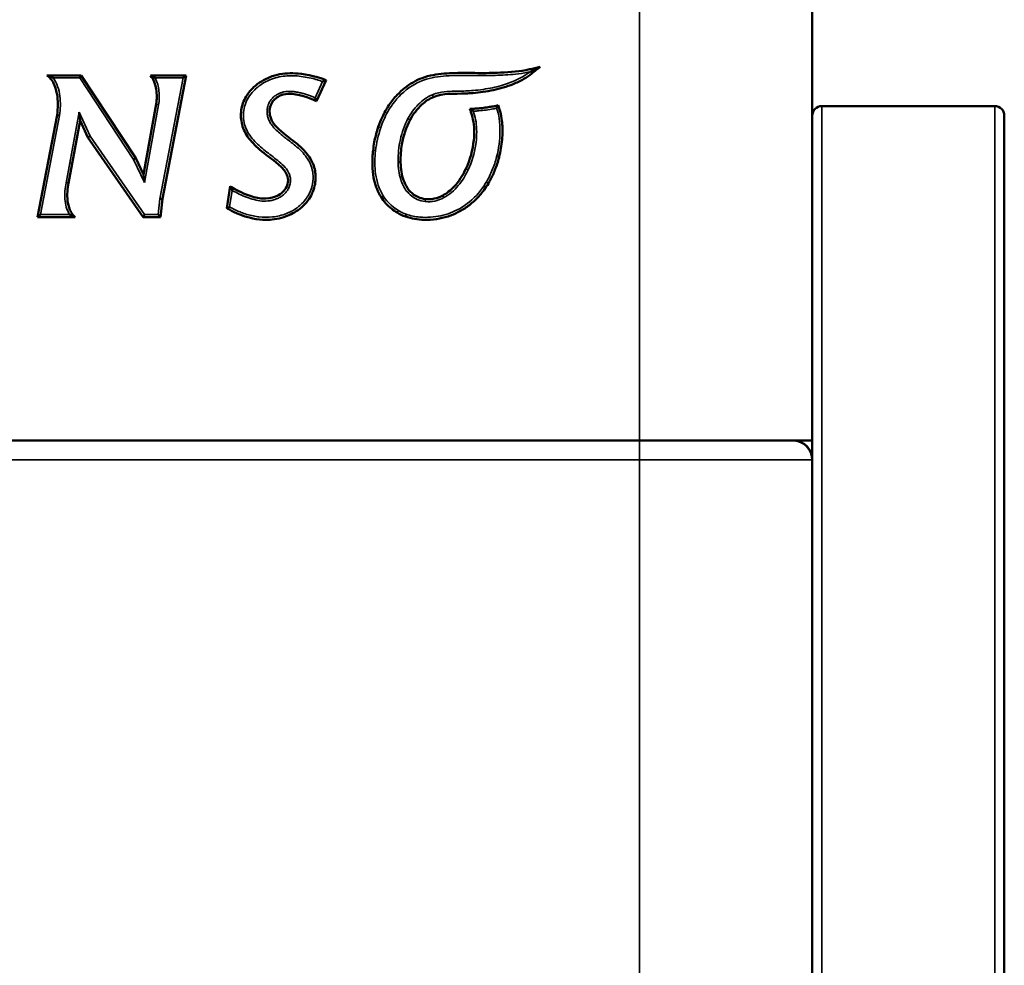
# Model space of a CAD drawing. Units: millimetres. Extents: x 191 to 2272, y 47 to 1566.
# Drawn here: x 1647 to 1749, y 685 to 783 of the extents above; entities that cross this region are included whole.
import ezdxf

# ---------------------------------------------------------------- set-up
doc = ezdxf.new("R2010")
doc.units = ezdxf.units.MM
doc.header["$LTSCALE"] = 0.5
doc.layers.add('Widoczne (ISO)', color=7, linetype='Continuous', lineweight=50)
doc.layers.add('Widoczne wąskie (ISO)', color=7, linetype='Continuous', lineweight=35)

msp = doc.modelspace()

# ---------------------------------------------------------------- linework, layer by layer
at = {"layer": 'Widoczne (ISO)'}
for p, q in [((1729.17, 887.43), (1729.16, 739.43)), ((1729.17, 755.2), (1729.17, 871.66)), ((1653.03, 777.46), (1649.44, 777.46)), ((1653.03, 777.46), (1652.89, 777.2)), ((1658.7, 768.85), (1653.03, 777.46)), ((1663.96, 777.46), (1660.23, 777.46)), ((1661.49, 764.59), (1663.96, 777.46)), ((1663.96, 777.46), (1663.65, 777.2)), ((1699.77, 777.84), (1700.83, 778.35)), ((1677.52, 774.79), (1678.52, 776.95)), ((1660.82, 774.45), (1659.52, 767.15)), ((1696.28, 774.05), (1696.45, 774.35)), ((1748.17, 774.27), (1730.17, 774.27)), ((1650.51, 773.33), (1648.48, 762.71)), ((1652.81, 773.63), (1652.92, 772.78)), ((1693.5, 773.97), (1693.86, 773.73)), ((1749.17, 773.27), (1749.17, 610.27)), ((1652.08, 768.3), (1652.92, 772.78)), ((1652.92, 772.78), (1653.73, 771.01)), ((1653.96, 771.14), (1653.73, 771.01)), ((1653.73, 771.01), (1659.48, 762.71)), ((1651.7, 766.24), (1652.08, 768.3)), ((1658.7, 768.85), (1658.48, 768.72)), ((1659.52, 767.15), (1658.7, 768.85)), ((1659.52, 767.15), (1659.63, 766.31)), ((1668.55, 765.91), (1668.2, 763.64)), ((1661.49, 764.59), (1661.23, 764.62)), ((1661.29, 762.71), (1661.49, 764.59)), ((1648.79, 762.97), (1648.48, 762.71)), ((1648.48, 762.71), (1652.38, 762.71)), ((1659.61, 762.97), (1659.48, 762.71)), ((1659.48, 762.71), (1661.29, 762.71)), ((1661.29, 762.71), (1661.05, 762.97)), ((1729.17, 737.43), (1729.17, 755.2)), ((1710.16, 739.43), (1440.66, 739.43)), ((1440.66, 739.43), (1711.16, 739.43)), ((1711.16, 739.43), (1710.16, 739.43)), ((1711.16, 739.43), (1727.16, 739.43)), ((1729.16, 739.43), (1711.16, 739.43)), ((1727.13, 739.43), (1727.13, 739.43)), ((1727.17, 739.43), (1727.17, 739.43)), ((1729.16, 737.43), (1729.16, 601.29)), ((1729.17, 601.29), (1729.17, 737.43))]:
    msp.add_line(p, q, dxfattribs=at)
for centre, radius, start, end in [((1730.17, 773.27), 1, 90, 180), ((1748.17, 773.27), 1, 0, 90), ((1727.16, 737.43), 2, 359.9993, 89.9993), ((1727.17, 737.43), 2, 0, 86.4728)]:
    msp.add_arc(centre, radius, start, end, dxfattribs=at)
msp.add_ellipse((1650.76, 773.29), major_axis=(0.296, -0.049), ratio=0.000099, start_param=3.665516, end_param=4.712442, dxfattribs=at)
for points, knots in [([(1649.44, 777.46), (1649.52, 777.41), (1649.67, 777.31), (1649.98, 776.96), (1650.08, 776.79), (1650.3, 776.35), (1650.42, 775.96), (1650.63, 774.82), (1650.61, 774.07), (1650.51, 773.33)], [0, 0, 0, 0, 0.0276909, 0.0276909, 0.0511322, 0.0511322, 0.1101504, 0.1101504, 0.2212669, 0.2212669, 0.2212669, 0.2212669]), ([(1649.44, 777.46), (1649.51, 777.44), (1649.63, 777.41), (1649.88, 777.31), (1650, 777.26), (1650.11, 777.2), (1650.11, 777.2), (1650.11, 777.2)], [-0.0841108, -0.0841108, -0.0841108, -0.0841108, -0.03648804, -0.03648804, 0, 0, 0.00031494, 0.00031494, 0.00031494, 0.00031494]), ([(1660.23, 777.46), (1660.42, 777.24), (1660.54, 777.01), (1660.74, 776.51), (1660.8, 776.23), (1660.92, 775.5), (1660.91, 774.97), (1660.82, 774.45)], [0.0000024, 0.0000024, 0.0000024, 0.0000024, 0.0882775, 0.0882775, 0.207475, 0.207475, 0.5105625, 0.5105625, 0.5105625, 0.5105625]), ([(1660.72, 777.2), (1660.72, 777.2), (1660.72, 777.2), (1660.63, 777.25), (1660.55, 777.3), (1660.37, 777.39), (1660.29, 777.43), (1660.23, 777.46)], [-0.00027161, -0.00027161, -0.00027161, -0.00027161, 0, 0, 0.02866523, 0.02866523, 0.06223351, 0.06223351, 0.06223351, 0.06223351]), ([(1678.52, 776.95), (1677.32, 777.47), (1676.08, 777.63), (1674.6, 777.71), (1673.88, 777.65), (1672.5, 777.26), (1671.89, 776.95), (1670.84, 776.16), (1670.51, 775.74), (1670.02, 774.99), (1669.82, 774.52), (1669.63, 773.53), (1669.64, 773.03), (1669.84, 772.01), (1670.05, 771.55), (1670.72, 770.56), (1671.18, 770.11), (1672.23, 769.21), (1672.93, 768.73), (1673.86, 767.93), (1674.13, 767.68), (1674.39, 767.24), (1674.51, 767.01), (1674.57, 766.6), (1674.58, 766.4), (1674.48, 765.98), (1674.4, 765.78), (1674.09, 765.36), (1673.91, 765.21), (1673.51, 764.93), (1673.23, 764.81), (1672.46, 764.6), (1672.03, 764.62), (1671.28, 764.7), (1670.76, 764.84), (1669.47, 765.35), (1668.87, 765.71), (1668.55, 765.91)], [0.000001, 0.000001, 0.000001, 0.000001, 0.390545, 0.390545, 0.772436, 0.772436, 1.142517, 1.142517, 1.554918, 1.554918, 2.098938, 2.098938, 2.628198, 2.628198, 3.19348, 3.19348, 3.895624, 3.895624, 4.906424, 4.906424, 5.392583, 5.392583, 5.591153, 5.591153, 5.678907, 5.678907, 5.73755, 5.73755, 5.798428, 5.798428, 5.891832, 5.891832, 6.053143, 6.053143, 6.295158, 6.295158, 6.624118, 6.624118, 6.624118, 6.624118]), ([(1683.97, 772.1), (1684.09, 772.45), (1684.23, 772.8), (1684.39, 773.14), (1684.58, 773.56), (1684.81, 773.96), (1685.07, 774.35), (1685.33, 774.73), (1685.62, 775.1), (1685.94, 775.44), (1686.18, 775.69), (1686.44, 775.93), (1686.71, 776.15), (1686.99, 776.37), (1687.28, 776.57), (1687.59, 776.74), (1687.89, 776.92), (1688.22, 777.07), (1688.55, 777.19), (1688.92, 777.33), (1689.29, 777.43), (1689.67, 777.5), (1690.43, 777.64), (1691.2, 777.69), (1691.95, 777.71), (1692.75, 777.73), (1693.54, 777.72), (1694.33, 777.71), (1695.11, 777.71), (1695.9, 777.71), (1696.68, 777.75), (1697.71, 777.8), (1698.73, 777.87), (1699.71, 778.1), (1700.08, 778.18), (1700.45, 778.27), (1700.83, 778.35)], [-0.01857037, -0.01857037, -0.01857037, -0.01857037, -0.01748643, -0.01748643, -0.01748643, -0.0161416, -0.0161416, -0.0161416, -0.0147952, -0.0147952, -0.0147952, -0.01378364, -0.01378364, -0.01378364, -0.01277145, -0.01277145, -0.01277145, -0.01175805, -0.01175805, -0.01175805, -0.01063946, -0.01063946, -0.01063946, -0.00840065, -0.00840065, -0.00840065, -0.00604085, -0.00604085, -0.00604085, -0.00367936, -0.00367936, -0.00367936, -0.00058773, -0.00058773, -0.00058773, 0.00055997, 0.00055997, 0.00055997, 0.00055997]), ([(1700.83, 778.35), (1700.53, 778.12), (1700.23, 777.88), (1699.93, 777.64), (1699.67, 777.44), (1699.4, 777.25), (1699.12, 777.09), (1698.76, 776.88), (1698.39, 776.71), (1698.01, 776.55), (1697.33, 776.28), (1696.64, 776.08), (1695.94, 775.93), (1695.24, 775.78), (1694.52, 775.68), (1693.81, 775.62), (1693.57, 775.6), (1693.32, 775.59), (1693.07, 775.58), (1691.89, 775.53), (1690.69, 775.62), (1689.7, 775.21)], [-0.03827092, -0.03827092, -0.03827092, -0.03827092, -0.0370806, -0.0370806, -0.0370806, -0.03611035, -0.03611035, -0.03611035, -0.03486632, -0.03486632, -0.03486632, -0.03267545, -0.03267545, -0.03267545, -0.0304907, -0.0304907, -0.0304907, -0.0297337, -0.0297337, -0.0297337, -0.0261373, -0.0261373, -0.0261373, -0.0261373]), ([(1678.52, 776.95), (1678.5, 776.95), (1678.47, 776.94), (1678.42, 776.92), (1678.39, 776.91), (1678.3, 776.87), (1678.23, 776.84), (1678.17, 776.82), (1678.17, 776.82), (1678.17, 776.82)], [-0.04152861, -0.04152861, -0.04152861, -0.04152861, -0.0317369, -0.0317369, -0.02061041, -0.02061041, 0, 0, 0.00020363, 0.00020363, 0.00020363, 0.00020363]), ([(1668.2, 763.64), (1668.36, 763.53), (1669.27, 762.97), (1671.56, 762.39), (1672.37, 762.4), (1673.52, 762.51), (1674.21, 762.67), (1675.36, 763.24), (1675.86, 763.57), (1676.8, 764.56), (1677.03, 765.05), (1677.37, 765.89), (1677.44, 766.42), (1677.43, 767.28), (1677.37, 767.75), (1677.04, 768.57), (1676.83, 768.97), (1675.96, 769.98), (1675.4, 770.42), (1674.18, 771.36), (1673.44, 771.92), (1672.81, 772.83), (1672.73, 773.11), (1672.63, 773.55), (1672.63, 773.79), (1672.71, 774.23), (1672.79, 774.46), (1673.08, 774.91), (1673.27, 775.06), (1673.56, 775.27), (1673.78, 775.39), (1674.43, 775.55), (1674.76, 775.55), (1676.01, 775.45), (1677.23, 774.92), (1677.52, 774.79)], [0, 0, 0, 0, 0.057846, 0.057846, 0.10473, 0.10473, 0.157213, 0.157213, 0.193559, 0.193559, 0.233694, 0.233694, 0.312672, 0.312672, 0.384364, 0.384364, 0.431495, 0.431495, 0.488284, 0.488284, 0.560214, 0.560214, 0.59861, 0.59861, 0.644981, 0.644981, 0.684586, 0.684586, 0.728702, 0.728702, 0.792798, 0.792798, 0.873271, 0.873271, 1.247253, 1.247253, 1.247253, 1.247253]), ([(1677.39, 775.13), (1677.39, 775.13), (1677.39, 775.13), (1677.42, 775.07), (1677.44, 775), (1677.48, 774.91), (1677.49, 774.88), (1677.51, 774.83), (1677.51, 774.81), (1677.52, 774.79)], [-0.04034711, -0.04034711, -0.04034711, -0.04034711, -0.04015391, -0.04015391, -0.02024544, -0.02024544, -0.00952254, -0.00952254, 0, 0, 0, 0]), ([(1689.7, 775.21), (1689.26, 775.03), (1688.85, 774.75), (1688.49, 774.42), (1688.01, 773.97), (1687.61, 773.43), (1687.29, 772.85)], [-0.026137303, -0.026137303, -0.026137303, -0.026137303, -0.024589613, -0.024589613, -0.024589613, -0.022512223, -0.022512223, -0.022512223, -0.022512223]), ([(1693.5, 773.97), (1693.61, 773.98), (1693.73, 773.98), (1693.85, 773.99), (1693.98, 774), (1694.11, 774), (1694.24, 774.01), (1694.37, 774.02), (1694.5, 774.04), (1694.63, 774.05), (1694.75, 774.06), (1694.86, 774.07), (1694.97, 774.09), (1695.12, 774.11), (1695.27, 774.13), (1695.41, 774.15), (1695.59, 774.18), (1695.76, 774.21), (1695.93, 774.24), (1696.03, 774.26), (1696.13, 774.28), (1696.23, 774.3), (1696.3, 774.32), (1696.37, 774.33), (1696.45, 774.35)], [-0.002793285, -0.002793285, -0.002793285, -0.002793285, -0.002439576, -0.002439576, -0.002439576, -0.002039333, -0.002039333, -0.002039333, -0.00163909, -0.00163909, -0.00163909, -0.00129656, -0.00129656, -0.00129656, -0.000838604, -0.000838604, -0.000838604, -0.000304947, -0.000304947, -0.000304947, 0, 0, 0, 0.0002241, 0.0002241, 0.0002241, 0.0002241]), ([(1696.45, 774.35), (1696.47, 774.28), (1696.5, 774.21), (1696.52, 774.14), (1696.58, 773.99), (1696.62, 773.84), (1696.67, 773.69), (1696.75, 773.38), (1696.81, 773.06), (1696.84, 772.74), (1696.9, 772.23), (1696.91, 771.73), (1696.89, 771.22), (1696.86, 770.61), (1696.78, 770), (1696.66, 769.4), (1696.62, 769.24), (1696.58, 769.08), (1696.54, 768.91)], [-0.046797493, -0.046797493, -0.046797493, -0.046797493, -0.046574927, -0.046574927, -0.046574927, -0.046135148, -0.046135148, -0.046135148, -0.045211356, -0.045211356, -0.045211356, -0.043739259, -0.043739259, -0.043739259, -0.041956902, -0.041956902, -0.041956902, -0.041465866, -0.041465866, -0.041465866, -0.041465866]), ([(1693.09, 767.73), (1693.53, 768.67), (1693.81, 769.7), (1693.91, 770.73), (1693.99, 771.45), (1693.97, 772.18), (1693.83, 772.87), (1693.78, 773.13), (1693.71, 773.39), (1693.62, 773.64), (1693.58, 773.75), (1693.54, 773.86), (1693.5, 773.97)], [-0.006324116, -0.006324116, -0.006324116, -0.006324116, -0.003078841, -0.003078841, -0.003078841, -0.000840143, -0.000840143, -0.000840143, 0, 0, 0, 0.000353931, 0.000353931, 0.000353931, 0.000353931]), ([(1687.29, 772.85), (1686.87, 772.07), (1686.59, 771.18), (1686.43, 770.29), (1686.33, 769.69), (1686.28, 769.08), (1686.29, 768.47)], [-0.022512223, -0.022512223, -0.022512223, -0.022512223, -0.019697491, -0.019697491, -0.019697491, -0.017811557, -0.017811557, -0.017811557, -0.017811557]), ([(1683.42, 769.64), (1683.46, 769.93), (1683.5, 770.22), (1683.55, 770.51), (1683.64, 770.96), (1683.75, 771.41), (1683.89, 771.85), (1683.92, 771.93), (1683.94, 772.01), (1683.97, 772.1)], [-0.021027226, -0.021027226, -0.021027226, -0.021027226, -0.02017136, -0.02017136, -0.02017136, -0.018829552, -0.018829552, -0.018829552, -0.018570375, -0.018570375, -0.018570375, -0.018570375]), ([(1685.93, 763.17), (1685.73, 763.28), (1685.54, 763.42), (1685.36, 763.56), (1684.92, 763.91), (1684.54, 764.33), (1684.25, 764.8), (1684.09, 765.06), (1683.96, 765.33), (1683.84, 765.6), (1683.72, 765.9), (1683.62, 766.22), (1683.55, 766.53), (1683.45, 766.94), (1683.4, 767.35), (1683.37, 767.76), (1683.34, 768.22), (1683.35, 768.68), (1683.38, 769.14), (1683.39, 769.31), (1683.4, 769.47), (1683.42, 769.64)], [-0.028072894, -0.028072894, -0.028072894, -0.028072894, -0.027411787, -0.027411787, -0.027411787, -0.025826734, -0.025826734, -0.025826734, -0.024974432, -0.024974432, -0.024974432, -0.024049499, -0.024049499, -0.024049499, -0.022856206, -0.022856206, -0.022856206, -0.021513444, -0.021513444, -0.021513444, -0.021027226, -0.021027226, -0.021027226, -0.021027226]), ([(1686.29, 768.47), (1686.29, 768.28), (1686.3, 768.08), (1686.32, 767.89), (1686.37, 767.28), (1686.51, 766.66), (1686.78, 766.13), (1686.92, 765.84), (1687.1, 765.57), (1687.32, 765.35), (1687.54, 765.12), (1687.8, 764.93), (1688.08, 764.8), (1688.34, 764.69), (1688.61, 764.61), (1688.89, 764.58)], [-0.017811557, -0.017811557, -0.017811557, -0.017811557, -0.017210563, -0.017210563, -0.017210563, -0.015261623, -0.015261623, -0.015261623, -0.014229467, -0.014229467, -0.014229467, -0.013183097, -0.013183097, -0.013183097, -0.012263272, -0.012263272, -0.012263272, -0.012263272]), ([(1696.54, 768.91), (1696.43, 768.48), (1696.29, 768.05), (1696.12, 767.63), (1695.98, 767.26), (1695.81, 766.9), (1695.63, 766.56), (1695.56, 766.44), (1695.49, 766.32), (1695.43, 766.2)], [-0.041465866, -0.041465866, -0.041465866, -0.041465866, -0.040148682, -0.040148682, -0.040148682, -0.039008659, -0.039008659, -0.039008659, -0.038615068, -0.038615068, -0.038615068, -0.038615068]), ([(1690.68, 764.96), (1691.11, 765.18), (1691.5, 765.5), (1691.84, 765.86), (1692.35, 766.4), (1692.76, 767.05), (1693.09, 767.73)], [-0.010248177, -0.010248177, -0.010248177, -0.010248177, -0.008686813, -0.008686813, -0.008686813, -0.006324118, -0.006324118, -0.006324118, -0.006324118]), ([(1652.38, 762.71), (1652.32, 762.76), (1652.2, 762.87), (1651.99, 763.18), (1651.91, 763.31), (1651.7, 763.79), (1651.64, 764.14), (1651.53, 765.04), (1651.6, 765.68), (1651.7, 766.24)], [0.0000004, 0.0000004, 0.0000004, 0.0000004, 0.0245406, 0.0245406, 0.0420726, 0.0420726, 0.0842089, 0.0842089, 0.1995247, 0.1995247, 0.1995247, 0.1995247]), ([(1695.43, 766.2), (1695.29, 765.98), (1695.15, 765.77), (1695, 765.56), (1694.77, 765.24), (1694.51, 764.93), (1694.23, 764.65), (1693.95, 764.37), (1693.65, 764.11), (1693.34, 763.87), (1693.02, 763.63), (1692.68, 763.42), (1692.33, 763.24), (1691.98, 763.06), (1691.61, 762.9), (1691.23, 762.78), (1690.83, 762.66), (1690.43, 762.56), (1690.02, 762.5), (1689.6, 762.44), (1689.17, 762.41), (1688.75, 762.42), (1688.42, 762.43), (1688.09, 762.46), (1687.76, 762.51), (1687.44, 762.57), (1687.11, 762.65), (1686.79, 762.76)], [-0.038615068, -0.038615068, -0.038615068, -0.038615068, -0.037867571, -0.037867571, -0.037867571, -0.036725444, -0.036725444, -0.036725444, -0.035583123, -0.035583123, -0.035583123, -0.034440207, -0.034440207, -0.034440207, -0.033296965, -0.033296965, -0.033296965, -0.032100351, -0.032100351, -0.032100351, -0.0308788, -0.0308788, -0.0308788, -0.029931327, -0.029931327, -0.029931327, -0.028981677, -0.028981677, -0.028981677, -0.028981677]), ([(1668.55, 765.91), (1668.57, 765.88), (1668.58, 765.86), (1668.61, 765.79), (1668.63, 765.75), (1668.68, 765.64), (1668.72, 765.56), (1668.75, 765.49), (1668.75, 765.49), (1668.75, 765.49)], [0.00000753, 0.00000753, 0.00000753, 0.00000753, 0.01135903, 0.01135903, 0.02489168, 0.02489168, 0.04924023, 0.04924023, 0.0494856, 0.0494856, 0.0494856, 0.0494856]), ([(1688.89, 764.58), (1689.19, 764.55), (1689.5, 764.56), (1689.79, 764.63), (1690.1, 764.69), (1690.4, 764.81), (1690.68, 764.96)], [-0.012263272, -0.012263272, -0.012263272, -0.012263272, -0.011269903, -0.011269903, -0.011269903, -0.010248177, -0.010248177, -0.010248177, -0.010248177]), ([(1668.48, 763.77), (1668.48, 763.77), (1668.48, 763.77), (1668.46, 763.75), (1668.43, 763.74), (1668.38, 763.72), (1668.35, 763.7), (1668.3, 763.68), (1668.28, 763.67), (1668.23, 763.65), (1668.22, 763.64), (1668.2, 763.64)], [-0.00015906, -0.00015906, -0.00015906, -0.00015906, 0, 0, 0.00881354, 0.00881354, 0.01775028, 0.01775028, 0.02715176, 0.02715176, 0.0358216, 0.0358216, 0.0358216, 0.0358216]), ([(1652.38, 762.71), (1652.32, 762.73), (1652.22, 762.77), (1652.01, 762.87), (1651.91, 762.92), (1651.82, 762.97), (1651.82, 762.97), (1651.82, 762.97)], [-0.07147443, -0.07147443, -0.07147443, -0.07147443, -0.03181518, -0.03181518, 0, 0, 0.00029185, 0.00029185, 0.00029185, 0.00029185])]:
    msp.add_open_spline(points, degree=3, knots=knots, dxfattribs=at)
msp.add_open_spline([(1686.79, 762.76), (1686.5, 762.87), (1686.2, 763), (1685.93, 763.17)], degree=3, dxfattribs=at)
at = {"layer": 'Widoczne wąskie (ISO)'}
for p, q in [((1711.17, 887.43), (1711.16, 739.43)), ((1652.89, 777.2), (1650.11, 777.2)), ((1658.48, 768.72), (1652.89, 777.2)), ((1663.65, 777.2), (1660.72, 777.2)), ((1661.23, 764.62), (1663.65, 777.2)), ((1677.39, 775.13), (1678.17, 776.82)), ((1689.6, 775.45), (1689.7, 775.21)), ((1661.08, 774.4), (1659.63, 766.31)), ((1730.17, 774.27), (1730.17, 609.27)), ((1748.17, 609.27), (1748.17, 774.27)), ((1650.76, 773.29), (1648.79, 762.97)), ((1651.83, 768.35), (1652.81, 773.63)), ((1652.81, 773.63), (1653.96, 771.14)), ((1687.06, 772.98), (1687.29, 772.85)), ((1684.22, 772.02), (1683.97, 772.1)), ((1653.96, 771.14), (1659.61, 762.97)), ((1683.68, 769.61), (1683.42, 769.64)), ((1651.44, 766.29), (1651.83, 768.35)), ((1651.83, 768.35), (1652.08, 768.3)), ((1659.63, 766.31), (1658.48, 768.72)), ((1686.03, 768.47), (1686.29, 768.47)), ((1696.29, 768.98), (1696.54, 768.91)), ((1693.09, 767.73), (1693.32, 767.62)), ((1695.2, 766.34), (1695.43, 766.2)), ((1668.75, 765.49), (1668.48, 763.77)), ((1661.05, 762.97), (1661.23, 764.62)), ((1688.86, 764.32), (1688.89, 764.58)), ((1690.8, 764.73), (1690.68, 764.96)), ((1686.06, 763.39), (1685.93, 763.17)), ((1686.88, 763), (1686.79, 762.76)), ((1648.79, 762.97), (1651.82, 762.97)), ((1659.61, 762.97), (1661.05, 762.97)), ((1729.17, 755.2), (1729.16, 755.2)), ((1710.16, 739.43), (1710.16, 739.43)), ((1711.16, 737.43), (1711.16, 739.43)), ((1727.13, 739.43), (1727.13, 739.43)), ((1440.66, 737.43), (1711.16, 737.43)), ((1729.16, 737.43), (1711.16, 737.43)), ((1711.16, 737.43), (1711.16, 604.29)), ((1729.16, 737.43), (1729.17, 737.43))]:
    msp.add_line(p, q, dxfattribs=at)
for centre, major_axis, ratio, start_param, end_param in [((1661.08, 774.4), (-0.296, 0.051), 0.000012, 0.523689, 1.570801), ((1651.44, 766.29), (-0.295, 0.054), 0.000027, 3.665026, 4.712282)]:
    msp.add_ellipse(centre, major_axis=major_axis, ratio=ratio, start_param=start_param, end_param=end_param, dxfattribs=at)
for points, knots in [([(1677.56, 777.02), (1677.5, 777.04), (1677.44, 777.06), (1677.1, 777.15), (1676.83, 777.21), (1676.01, 777.36), (1675.45, 777.43), (1674.34, 777.42), (1673.78, 777.35), (1672.71, 777.05), (1672.2, 776.81), (1671.51, 776.34), (1671.29, 776.17), (1670.9, 775.78), (1670.72, 775.57), (1670.4, 775.11), (1670.27, 774.87), (1670.06, 774.35), (1669.99, 774.08), (1669.92, 773.53), (1669.91, 773.25), (1669.96, 772.7), (1670.02, 772.43), (1670.19, 771.9), (1670.32, 771.65), (1670.61, 771.18), (1670.78, 770.95), (1671.14, 770.53), (1671.34, 770.33), (1671.75, 769.96), (1671.97, 769.78), (1672.62, 769.27), (1673.07, 768.94), (1673.71, 768.41), (1673.92, 768.23), (1674.31, 767.83), (1674.49, 767.61), (1674.68, 767.24), (1674.73, 767.11), (1674.8, 766.84), (1674.82, 766.71), (1674.83, 766.43), (1674.81, 766.29), (1674.76, 766.02), (1674.71, 765.88), (1674.6, 765.63), (1674.53, 765.51), (1674.36, 765.29), (1674.27, 765.19), (1674.06, 765), (1673.95, 764.91), (1673.72, 764.76), (1673.59, 764.7), (1673.34, 764.59), (1673.21, 764.54), (1672.94, 764.46), (1672.81, 764.43), (1672.4, 764.37), (1672.12, 764.36), (1671.57, 764.4), (1671.3, 764.45), (1670.76, 764.59), (1670.5, 764.67), (1669.72, 764.96), (1669.23, 765.21), (1668.75, 765.49)], [0.00063751, 0.00063751, 0.00063751, 0.00063751, 0.00083563, 0.00083563, 0.00167127, 0.00167127, 0.00334253, 0.00334253, 0.0050138, 0.0050138, 0.00668507, 0.00668507, 0.0075207, 0.0075207, 0.00835633, 0.00835633, 0.00919197, 0.00919197, 0.0100276, 0.0100276, 0.01086324, 0.01086324, 0.01169887, 0.01169887, 0.0125345, 0.0125345, 0.01337014, 0.01337014, 0.01420577, 0.01420577, 0.0150414, 0.0150414, 0.01671267, 0.01671267, 0.0175483, 0.0175483, 0.01838394, 0.01838394, 0.01880175, 0.01880175, 0.01921957, 0.01921957, 0.01963739, 0.01963739, 0.0200552, 0.0200552, 0.02047302, 0.02047302, 0.02089084, 0.02089084, 0.02130865, 0.02130865, 0.02172647, 0.02172647, 0.02214429, 0.02214429, 0.0225621, 0.0225621, 0.02339774, 0.02339774, 0.02423337, 0.02423337, 0.025069, 0.025069, 0.02674027, 0.02674027, 0.02674027, 0.02674027]), ([(1684.22, 772.02), (1684.41, 772.58), (1684.65, 773.12), (1685.38, 774.42), (1685.94, 775.14), (1687.3, 776.33), (1688.11, 776.8), (1689.75, 777.29), (1690.55, 777.38), (1691.35, 777.43), (1692.95, 777.51), (1694.55, 777.42), (1696.85, 777.49), (1697.55, 777.52), (1698.68, 777.64), (1699.11, 777.7), (1699.61, 777.81), (1699.69, 777.82), (1699.77, 777.84)], [0, 0, 0, 0, 0.177993, 0.177993, 0.445047, 0.445047, 0.719124, 0.719124, 0.958832, 0.958832, 0.958832, 1.438385, 1.438385, 1.64908, 1.64908, 1.778999, 1.778999, 1.803222, 1.803222, 1.803222, 1.803222]), ([(1699.77, 777.84), (1699.6, 777.71), (1699.43, 777.59), (1698.56, 777.03), (1697.8, 776.72), (1696.4, 776.29), (1695.78, 776.15), (1694.79, 775.99), (1694.44, 775.94), (1693.54, 775.86), (1693.01, 775.83), (1692.11, 775.82), (1691.75, 775.81), (1691.01, 775.78), (1690.64, 775.74), (1690.04, 775.6), (1689.81, 775.54), (1689.6, 775.45)], [0.114719, 0.114719, 0.114719, 0.114719, 0.17836, 0.17836, 0.423301, 0.423301, 0.614241, 0.614241, 0.722819, 0.722819, 0.88294, 0.88294, 0.991693, 0.991693, 1.104185, 1.104185, 1.174492, 1.174492, 1.174492, 1.174492]), ([(1650.11, 777.2), (1650.32, 776.93), (1650.46, 776.62), (1650.68, 775.98), (1650.76, 775.64), (1650.89, 774.63), (1650.86, 773.96), (1650.76, 773.29)], [0, 0, 0, 0, 0.001027798, 0.001027798, 0.002055595, 0.002055595, 0.004111191, 0.004111191, 0.004111191, 0.004111191]), ([(1660.72, 777.2), (1660.95, 776.78), (1661.07, 776.3), (1661.17, 775.35), (1661.16, 774.88), (1661.08, 774.4)], [0, 0, 0, 0, 0.001439852, 0.001439852, 0.002879704, 0.002879704, 0.002879704, 0.002879704]), ([(1668.48, 763.77), (1668.51, 763.75), (1668.54, 763.74), (1668.56, 763.72), (1668.68, 763.65), (1668.8, 763.59), (1668.93, 763.52), (1669.02, 763.48), (1669.11, 763.44), (1669.2, 763.39), (1669.36, 763.32), (1669.53, 763.25), (1669.69, 763.19), (1669.78, 763.15), (1669.86, 763.12), (1669.95, 763.09), (1670.39, 762.94), (1670.84, 762.83), (1671.29, 762.76), (1671.37, 762.74), (1671.45, 762.73), (1671.53, 762.73), (1672, 762.67), (1672.48, 762.67), (1672.95, 762.72), (1673.02, 762.73), (1673.08, 762.73), (1673.14, 762.74), (1673.63, 762.81), (1674.11, 762.94), (1674.56, 763.14), (1674.6, 763.16), (1674.65, 763.18), (1674.69, 763.2), (1675.15, 763.41), (1675.58, 763.7), (1675.94, 764.04), (1675.97, 764.06), (1675.99, 764.09), (1676.01, 764.11), (1676.18, 764.28), (1676.34, 764.47), (1676.49, 764.67), (1676.5, 764.69), (1676.51, 764.71), (1676.53, 764.73), (1676.59, 764.82), (1676.65, 764.92), (1676.71, 765.02), (1676.77, 765.14), (1676.84, 765.27), (1676.89, 765.39), (1676.89, 765.41), (1676.9, 765.42), (1676.91, 765.44), (1677, 765.68), (1677.07, 765.93), (1677.12, 766.19), (1677.12, 766.2), (1677.12, 766.2), (1677.12, 766.21), (1677.14, 766.34), (1677.16, 766.47), (1677.17, 766.6), (1677.17, 766.74), (1677.18, 766.88), (1677.17, 767.01), (1677.16, 767.28), (1677.12, 767.55), (1677.04, 767.81), (1677.04, 767.82), (1677.04, 767.82), (1677.04, 767.83), (1676.97, 768.08), (1676.86, 768.33), (1676.73, 768.56), (1676.72, 768.57), (1676.72, 768.58), (1676.71, 768.6), (1676.45, 769.05), (1676.09, 769.45), (1675.71, 769.81), (1675.69, 769.83), (1675.66, 769.85), (1675.64, 769.87), (1675.26, 770.21), (1674.85, 770.52), (1674.45, 770.83), (1674.41, 770.85), (1674.38, 770.88), (1674.34, 770.91), (1674.12, 771.08), (1673.91, 771.25), (1673.7, 771.44), (1673.53, 771.58), (1673.37, 771.72), (1673.22, 771.88), (1673.18, 771.92), (1673.14, 771.97), (1673.1, 772.01), (1673.01, 772.12), (1672.92, 772.22), (1672.84, 772.34), (1672.8, 772.4), (1672.76, 772.46), (1672.72, 772.52), (1672.68, 772.58), (1672.65, 772.65), (1672.62, 772.71), (1672.56, 772.84), (1672.51, 772.97), (1672.47, 773.11), (1672.43, 773.25), (1672.4, 773.39), (1672.39, 773.53), (1672.38, 773.67), (1672.38, 773.82), (1672.4, 773.96), (1672.42, 774.1), (1672.45, 774.24), (1672.5, 774.38), (1672.52, 774.43), (1672.54, 774.48), (1672.56, 774.53), (1672.59, 774.61), (1672.64, 774.69), (1672.68, 774.77), (1672.71, 774.81), (1672.74, 774.85), (1672.77, 774.89), (1672.82, 774.97), (1672.88, 775.04), (1672.95, 775.1), (1673.05, 775.21), (1673.16, 775.3), (1673.28, 775.38), (1673.31, 775.41), (1673.34, 775.43), (1673.38, 775.45), (1673.47, 775.5), (1673.56, 775.55), (1673.65, 775.59), (1673.69, 775.61), (1673.72, 775.62), (1673.76, 775.63), (1673.86, 775.67), (1673.96, 775.7), (1674.06, 775.73), (1674.09, 775.73), (1674.13, 775.74), (1674.16, 775.75), (1674.27, 775.77), (1674.38, 775.78), (1674.49, 775.79), (1674.52, 775.79), (1674.54, 775.8), (1674.57, 775.8), (1674.71, 775.8), (1674.85, 775.8), (1674.99, 775.79), (1675.11, 775.78), (1675.22, 775.77), (1675.34, 775.75), (1675.5, 775.73), (1675.66, 775.7), (1675.81, 775.66), (1675.94, 775.63), (1676.06, 775.6), (1676.18, 775.57), (1676.32, 775.53), (1676.47, 775.48), (1676.61, 775.43), (1676.74, 775.39), (1676.86, 775.34), (1676.99, 775.3), (1677.12, 775.24), (1677.26, 775.19), (1677.39, 775.13)], [0, 0, 0, 0, 0.00009011, 0.00009011, 0.00009011, 0.00050587, 0.00050587, 0.00050587, 0.00080892, 0.00080892, 0.00080892, 0.00133772, 0.00133772, 0.00133772, 0.00161784, 0.00161784, 0.00161784, 0.00300166, 0.00300166, 0.00300166, 0.00323568, 0.00323568, 0.00323568, 0.00466544, 0.00466544, 0.00466544, 0.00485353, 0.00485353, 0.00485353, 0.00632933, 0.00632933, 0.00632933, 0.00647137, 0.00647137, 0.00647137, 0.00799329, 0.00799329, 0.00799329, 0.00808921, 0.00808921, 0.00808921, 0.00882529, 0.00882529, 0.00882529, 0.00889813, 0.00889813, 0.00889813, 0.00924126, 0.00924126, 0.00924126, 0.00965724, 0.00965724, 0.00965724, 0.00970705, 0.00970705, 0.00970705, 0.01048919, 0.01048919, 0.01048919, 0.01051597, 0.01051597, 0.01051597, 0.01090524, 0.01090524, 0.01090524, 0.01132116, 0.01132116, 0.01132116, 0.01213381, 0.01213381, 0.01213381, 0.01215311, 0.01215311, 0.01215311, 0.01294273, 0.01294273, 0.01294273, 0.01298508, 0.01298508, 0.01298508, 0.01456058, 0.01456058, 0.01456058, 0.01464903, 0.01464903, 0.01464903, 0.01617842, 0.01617842, 0.01617842, 0.01631292, 0.01631292, 0.01631292, 0.01714486, 0.01714486, 0.01714486, 0.01779626, 0.01779626, 0.01779626, 0.01797694, 0.01797694, 0.01797694, 0.01839332, 0.01839332, 0.01839332, 0.01860518, 0.01860518, 0.01860518, 0.01880872, 0.01880872, 0.01880872, 0.01922455, 0.01922455, 0.01922455, 0.01964054, 0.01964054, 0.01964054, 0.02005645, 0.02005645, 0.02005645, 0.02047266, 0.02047266, 0.02047266, 0.02062748, 0.02062748, 0.02062748, 0.02088889, 0.02088889, 0.02088889, 0.02103194, 0.02103194, 0.02103194, 0.02130462, 0.02130462, 0.02130462, 0.02172062, 0.02172062, 0.02172062, 0.02184086, 0.02184086, 0.02184086, 0.02213665, 0.02213665, 0.02213665, 0.02224533, 0.02224533, 0.02224533, 0.02255259, 0.02255259, 0.02255259, 0.02264979, 0.02264979, 0.02264979, 0.02296861, 0.02296861, 0.02296861, 0.02305425, 0.02305425, 0.02305425, 0.02345871, 0.02345871, 0.02345871, 0.0238003, 0.0238003, 0.0238003, 0.02426763, 0.02426763, 0.02426763, 0.02463178, 0.02463178, 0.02463178, 0.02507655, 0.02507655, 0.02507655, 0.02546163, 0.02546163, 0.02546163, 0.02588546, 0.02588546, 0.02588546, 0.02588546]), ([(1689.6, 775.45), (1689.04, 775.22), (1688.55, 774.85), (1687.7, 774), (1687.35, 773.5), (1687.06, 772.98)], [0, 0, 0, 0, 0.1802471, 0.1802471, 0.3604942, 0.3604942, 0.3604942, 0.3604942]), ([(1693.32, 767.62), (1693.71, 768.45), (1693.98, 769.34), (1694.22, 770.96), (1694.25, 771.68), (1694.14, 772.7), (1694.08, 773.01), (1693.96, 773.46), (1693.91, 773.59), (1693.86, 773.73)], [0, 0, 0, 0, 0.2747847, 0.2747847, 0.4884232, 0.4884232, 0.5827857, 0.5827857, 0.6260782, 0.6260782, 0.6260782, 0.6260782]), ([(1693.86, 773.73), (1694, 773.74), (1694.13, 773.75), (1694.51, 773.78), (1694.76, 773.8), (1695.01, 773.83), (1695.26, 773.86), (1695.51, 773.9), (1695.93, 773.98), (1696.11, 774.01), (1696.28, 774.05)], [0.0353683, 0.0353683, 0.0353683, 0.0353683, 0.0754777, 0.0754777, 0.1509271, 0.1509271, 0.1509271, 0.2263743, 0.2263743, 0.2794412, 0.2794412, 0.2794412, 0.2794412]), ([(1696.28, 774.05), (1696.41, 773.7), (1696.5, 773.33), (1696.62, 772.52), (1696.64, 772.07), (1696.63, 770.73), (1696.51, 769.84), (1696.29, 768.98)], [0.0224079, 0.0224079, 0.0224079, 0.0224079, 0.1342266, 0.1342266, 0.2680916, 0.2680916, 0.5361832, 0.5361832, 0.5361832, 0.5361832]), ([(1687.06, 772.98), (1686.69, 772.29), (1686.43, 771.55), (1686.1, 770.03), (1686.02, 769.25), (1686.03, 768.47)], [0, 0, 0, 0, 0.2335647, 0.2335647, 0.4671294, 0.4671294, 0.4671294, 0.4671294]), ([(1683.68, 769.61), (1683.73, 770.02), (1683.8, 770.42), (1683.98, 771.23), (1684.09, 771.63), (1684.22, 772.02)], [0, 0, 0, 0, 0.1234373, 0.1234373, 0.2468747, 0.2468747, 0.2468747, 0.2468747]), ([(1686.06, 763.39), (1685.33, 763.82), (1684.73, 764.45), (1683.94, 765.9), (1683.73, 766.7), (1683.59, 768.2), (1683.6, 768.91), (1683.68, 769.61)], [0, 0, 0, 0, 0.2533116, 0.2533116, 0.4952557, 0.4952557, 0.7062057, 0.7062057, 0.7062057, 0.7062057]), ([(1686.03, 768.47), (1686.04, 767.84), (1686.11, 767.22), (1686.44, 766.19), (1686.64, 765.78), (1687.2, 765.05), (1687.58, 764.74), (1688.28, 764.43), (1688.57, 764.36), (1688.86, 764.32)], [0, 0, 0, 0, 0.1872318, 0.1872318, 0.3228944, 0.3228944, 0.4640792, 0.4640792, 0.5523198, 0.5523198, 0.5523198, 0.5523198]), ([(1696.29, 768.98), (1696.17, 768.52), (1696.02, 768.06), (1695.66, 767.18), (1695.45, 766.75), (1695.2, 766.34)], [0, 0, 0, 0, 0.1432116, 0.1432116, 0.2864594, 0.2864594, 0.2864594, 0.2864594]), ([(1690.8, 764.73), (1691.09, 764.88), (1691.36, 765.07), (1691.85, 765.49), (1692.08, 765.73), (1692.29, 765.98), (1692.5, 766.23), (1692.69, 766.49), (1693.03, 767.04), (1693.18, 767.33), (1693.32, 767.62)], [0, 0, 0, 0, 0.0975442, 0.0975442, 0.1950883, 0.1950883, 0.1950883, 0.2924974, 0.2924974, 0.3898665, 0.3898665, 0.3898665, 0.3898665]), ([(1651.82, 762.97), (1651.66, 763.21), (1651.55, 763.47), (1651.39, 764.02), (1651.35, 764.3), (1651.29, 765.16), (1651.34, 765.73), (1651.44, 766.29)], [0, 0, 0, 0, 0.000849665, 0.000849665, 0.00169933, 0.00169933, 0.003398659, 0.003398659, 0.003398659, 0.003398659]), ([(1695.2, 766.34), (1694.97, 765.94), (1694.7, 765.56), (1693.84, 764.56), (1693.16, 764), (1691.81, 763.24), (1691.16, 763), (1689.77, 762.69), (1689.03, 762.64), (1687.82, 762.75), (1687.34, 762.84), (1686.88, 763)], [0, 0, 0, 0, 0.1387315, 0.1387315, 0.3961325, 0.3961325, 0.6036595, 0.6036595, 0.8216085, 0.8216085, 0.9676421, 0.9676421, 0.9676421, 0.9676421]), ([(1688.86, 764.32), (1689.19, 764.28), (1689.53, 764.31), (1690.19, 764.45), (1690.51, 764.57), (1690.8, 764.73)], [0, 0, 0, 0, 0.1006153, 0.1006153, 0.2011281, 0.2011281, 0.2011281, 0.2011281]), ([(1686.88, 763), (1686.74, 763.05), (1686.6, 763.11), (1686.33, 763.24), (1686.19, 763.31), (1686.06, 763.39)], [0, 0, 0, 0, 0.045251, 0.045251, 0.09078934, 0.09078934, 0.09078934, 0.09078934])]:
    msp.add_open_spline(points, degree=3, knots=knots, dxfattribs=at)
msp.add_open_spline([(1678.17, 776.82), (1677.97, 776.89), (1677.77, 776.96), (1677.56, 777.02)], degree=3, dxfattribs=at)

doc.saveas('drawing.dxf')
